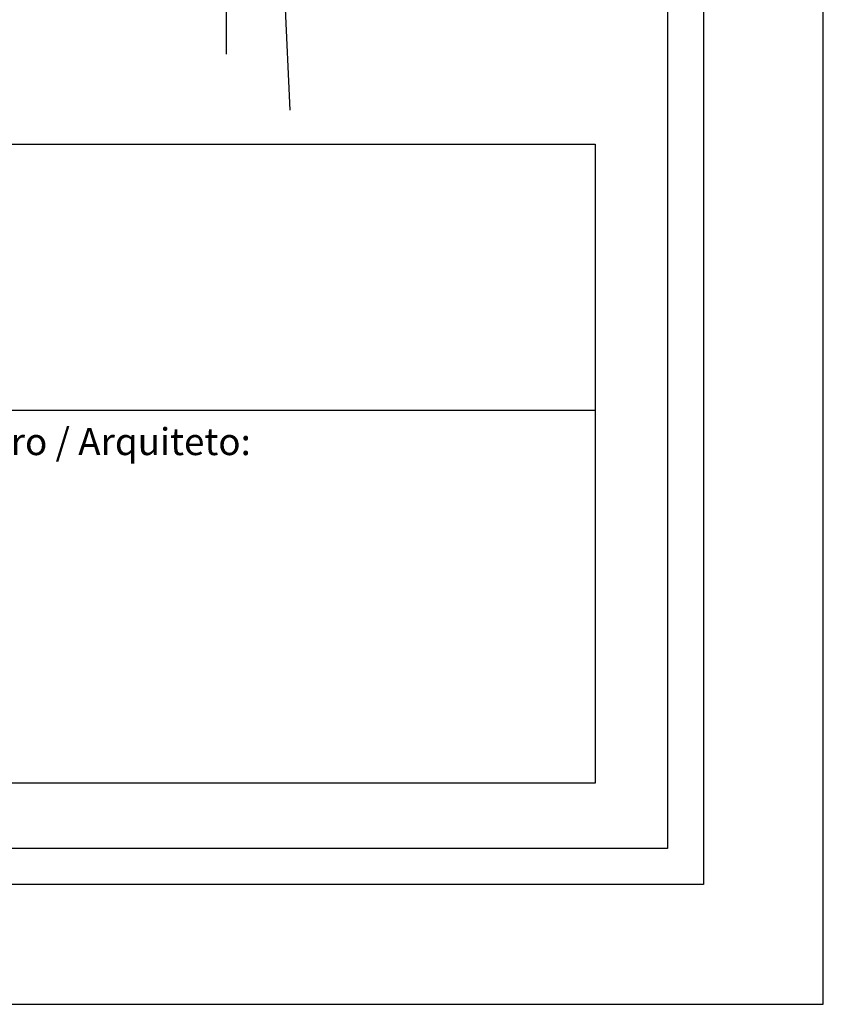
# Model space of a CAD drawing. Extents: x 189428 to 378938, y 1681901 to 3364862.
# Drawn here: x 189601 to 189651, y 1681901 to 1681963 of the extents above; entities that cross this region are included whole.
import ezdxf

# ---------------------------------------------------------------- set-up
doc = ezdxf.new("R2010")
doc.units = 0
doc.header["$MEASUREMENT"] = 0
doc.layers.get('0').update_dxf_attribs({"linetype": 'CONTINUOUS'})
doc.layers.get('DEFPOINTS').update_dxf_attribs({"linetype": 'CONTINUOUS'})
doc.layers.add('T-DIM', color=1, linetype='CONTINUOUS')
doc.layers.add('T-TEXTP', color=7, linetype='CONTINUOUS')
doc.layers.add('V-ARROIO', color=5, linetype='CONTINUOUS', lineweight=18)
doc.styles.get("Standard").update_dxf_attribs({"font": 'ARIAL.TTF'})

msp = doc.modelspace()

# ---------------------------------------------------------------- linework, layer by layer
msp.add_lwpolyline([(189643.35, 1681908.681), (189446.85, 1681908.681), (189446.85, 1682208.681), (189643.35, 1682208.681)], close=True)
at = {"layer": 'DEFPOINTS'}
msp.add_lwpolyline([(189428.1, 1681901.181), (189650.85, 1681901.181), (189650.85, 1682216.181), (189428.1, 1682216.181)], close=True, dxfattribs=at)
at = {"layer": 'T-DIM'}
msp.add_lwpolyline([(189449.1, 1682206.431), (189641.1, 1682206.431), (189641.1, 1681910.931), (189449.1, 1681910.931)], close=True, dxfattribs=at)
at = {"layer": 'T-TEXTP'}
for p, q in [((189513.263, 1681954.968), (189636.577, 1681954.968)), ((189636.577, 1681954.968), (189636.577, 1681915.012)), ((189513.263, 1681938.338), (189636.577, 1681938.338)), ((189636.577, 1681915.012), (189513.263, 1681915.012))]:
    msp.add_line(p, q, dxfattribs=at)
at = {"layer": 'V-ARROIO', "lineweight": 30}
for points in [[(189612.361, 1682049.811), (189611.751, 1682046.311), (189612.111, 1682041.651), (189611.991, 1682036.961), (189612.171, 1682018.951), (189612.421, 1682014.901), (189612.371, 1682011.011), (189612.861, 1681998.961), (189612.501, 1681995.191), (189612.431, 1681986.511), (189613.491, 1681964.371), (189613.491, 1681960.591)], [(189617.49, 1681957.091), (189617.191, 1681963.891), (189617.431, 1681971.141), (189617.461, 1681981.001), (189616.651, 1681995.551), (189616.681, 1682002.251), (189616.331, 1682011.431), (189616.441, 1682029.651), (189615.981, 1682036.751), (189615.101, 1682045.551), (189615.661, 1682049.791)]]:
    msp.add_lwpolyline(points, dxfattribs=at)

# ---------------------------------------------------------------- texts
at = {"layer": 'T-TEXTP', "insert": (189589.975, 1681937.212), "char_height": 1.6875, "attachment_point": 1}
msp.add_mtext('{\\fArial|b0|i0|c0|p34;Engenheiro / Arquiteto:}', dxfattribs=at)

doc.saveas('drawing.dxf')
